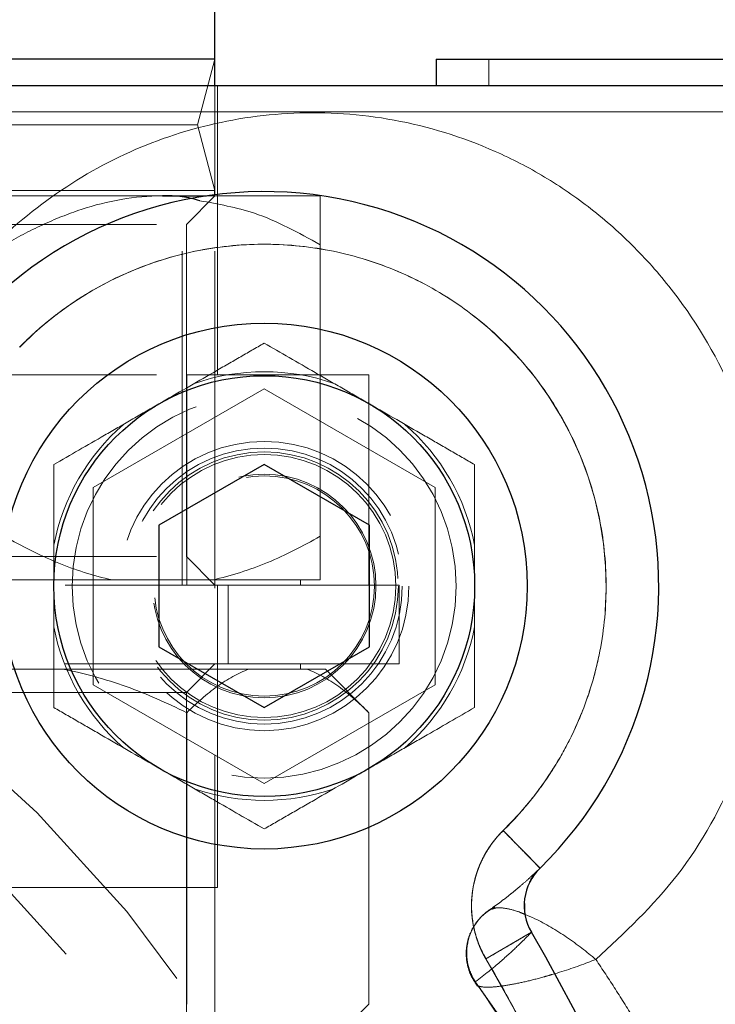
# Model space of a CAD drawing. Units: millimetres. Extents: x 0 to 420, y 0 to 297.
# Drawn here: x 269 to 272, y 228 to 232 of the extents above; entities that cross this region are included whole.
import ezdxf

# ---------------------------------------------------------------- set-up
doc = ezdxf.new("R2010")
doc.units = ezdxf.units.MM
doc.linetypes.add('HIDDEN', pattern=[1.905, 1.27, -0.635])

msp = doc.modelspace()

# ---------------------------------------------------------------- linework, layer by layer
at = {"color": 7, "linetype": 'Continuous', "lineweight": 25}
for p, q in [((269.812802, 231.947326), (269.812802, 232.347326)), ((269.812802, 232.047326), (269.812802, 232.347326)), ((269.812802, 232.047326), (268.212802, 232.047326)), ((270.6538383, 232.047326), (270.6538383, 231.947326)), ((270.6538383, 232.047326), (272.5423708, 232.047326)), ((269.612802, 231.527326), (269.7802143, 231.527326)), ((269.812802, 231.5317892), (269.812802, 231.547326)), ((269.812802, 231.5317892), (269.812802, 231.547326)), ((270.0000323, 230.5054003), (269.6000323, 230.2744602)), ((270.4000323, 230.2744602), (270.0000323, 230.5054003)), ((269.6000323, 230.2744602), (269.6000323, 229.81258)), ((270.4000323, 229.81258), (270.4000323, 230.2744602)), ((269.6000323, 229.81258), (270.0000323, 229.5816399)), ((270.0000323, 229.5816399), (270.4000323, 229.81258))]:
    msp.add_line(p, q, dxfattribs=at)
at = {"color": 7, "linetype": 'HIDDEN', "lineweight": 18}
for p, q in [((269.7458147, 231.797326), (269.812802, 232.047326)), ((270.8538383, 232.047326), (270.8538383, 231.947326)), ((269.812802, 231.547326), (269.812802, 231.947326)), ((269.822802, 230.847326), (269.822802, 231.947326)), ((266.4512067, 231.847326), (286.3564698, 231.847326)), ((269.7458147, 231.797326), (268.2797893, 231.797326)), ((269.812802, 231.547326), (269.7458147, 231.797326)), ((269.812802, 231.547326), (268.212802, 231.547326)), ((268.412802, 231.527326), (269.612802, 231.527326)), ((269.687802, 230.047326), (269.687802, 231.547326)), ((269.704552, 231.419076), (269.812802, 231.527326)), ((269.7802143, 231.527326), (270.212802, 231.527326)), ((269.812802, 228.130026), (269.812802, 231.5317892)), ((269.812802, 230.047326), (269.812802, 231.5317892)), ((268.321052, 231.419076), (269.704552, 231.419076)), ((269.704552, 230.155576), (269.704552, 231.419076)), ((270.212802, 230.2329667), (270.212802, 231.3416854)), ((268.3199817, 230.847326), (269.7056223, 230.847326)), ((269.7056223, 230.847326), (269.7056223, 230.047326)), ((269.7056223, 230.847326), (270.3984426, 230.847326)), ((270.3984426, 230.047326), (270.3984426, 230.847326)), ((270.0000323, 230.7940755), (269.3500323, 230.4187978)), ((270.6500323, 230.4187978), (270.0000323, 230.7940755)), ((269.3500323, 230.4187978), (269.3500323, 229.6682424)), ((270.6500323, 229.6682424), (270.6500323, 230.4187978)), ((268.321052, 230.155576), (269.704552, 230.155576)), ((269.812802, 230.047326), (269.704552, 230.155576)), ((269.4222764, 230.067326), (268.6033276, 230.067326)), ((269.8033276, 230.067326), (269.4222764, 230.067326)), ((270.212802, 230.067326), (269.8033276, 230.067326)), ((270.137802, 230.047326), (270.137802, 230.067326)), ((270.512802, 230.047326), (267.512802, 230.047326)), ((269.822802, 228.897326), (269.822802, 230.047326)), ((269.862802, 229.747326), (269.862802, 230.047326)), ((270.512802, 229.747326), (270.512802, 230.047326)), ((270.512802, 229.747326), (267.512802, 229.747326)), ((268.792802, 229.727326), (269.232802, 229.727326)), ((269.232802, 229.727326), (269.9420325, 229.727326)), ((269.704552, 229.639076), (269.812802, 229.747326)), ((269.9420325, 229.727326), (270.1620325, 229.727326)), ((270.137802, 229.727326), (270.137802, 229.747326)), ((270.1620325, 229.727326), (270.232802, 229.727326)), ((270.3984426, 229.5616854), (270.232802, 229.727326)), ((269.3500323, 229.6682424), (270.0000323, 229.2929648)), ((270.0000323, 229.2929648), (270.6500323, 229.6682424)), ((269.704552, 229.639076), (268.321052, 229.639076)), ((269.704552, 228.375576), (269.704552, 229.639076)), ((269.7056223, 228.4529667), (269.7056223, 229.5616854)), ((270.3984426, 229.5616854), (270.3984426, 228.4529667)), ((269.89397, 229.1809948), (270.0000323, 229.1197597)), ((270.9088137, 229.1139415), (271.0486262, 228.9709294)), ((269.822802, 228.897326), (269.012802, 228.897326)), ((270.9910308, 228.8145328), (270.9903337, 228.8365392)), ((270.8342235, 228.7932621), (270.8546093, 228.8107597)), ((270.8654912, 228.8142246), (270.8546115, 228.8107572)), ((270.8547104, 228.8108298), (270.8547854, 228.8108818)), ((270.8430895, 228.626091), (271.0157641, 228.7270041)), ((270.808412, 228.5300835), (270.8026048, 228.5386533)), ((270.8134158, 228.5226992), (270.808412, 228.5300835)), ((270.212802, 228.267326), (270.3984426, 228.4529667))]:
    msp.add_line(p, q, dxfattribs=at)
at = {"color": 8, "linetype": 'Continuous', "lineweight": 18}
for p, q in [((286.2680566, 231.847326), (266.5396199, 231.847326)), ((271.0486262, 228.9709294), (270.9088137, 229.1139415)), ((271.0157641, 228.7270041), (270.8430895, 228.626091))]:
    msp.add_line(p, q, dxfattribs=at)
at = {"color": 7, "linetype": 'Continuous', "lineweight": 25}
for radius in [1, 0.8]:
    msp.add_circle((270.0000323, 230.0435201), radius, dxfattribs=at)
at = {"color": 7, "linetype": 'HIDDEN', "lineweight": 18}
for centre, radius in [((270.0000323, 230.0435201), 0.73), ((265.4038383, 225.447326), 5.28), ((270.0000323, 230.0435201), 0.55), ((270.0000323, 230.0435201), 0.525), ((270.0000323, 230.0435201), 0.51), ((270.0000323, 230.0435201), 0.5), ((270.0000323, 230.0435201), 0.425), ((265.4038383, 225.447326), 5), ((270.0000323, 230.0435201), 0.4188)]:
    msp.add_circle(centre, radius, dxfattribs=at)
at = {"color": 7, "linetype": 'Continuous', "lineweight": 25}
for centre, radius, start, end in [((270.0000323, 230.0435201), 1.5, 314.351844, 135.6481561), ((271.1884387, 228.8279173), 0.2, 134.351844, 210.3025374), ((265.4038383, 225.447326), 6.5, 329.69746262, 30.30253739)]:
    msp.add_arc(centre, radius, start, end, dxfattribs=at)
at = {"color": 7, "linetype": 'HIDDEN', "lineweight": 18}
for start, end in [(71.0096322, 108.9903678), (131.0096322, 168.9903678), (11.0096322, 48.9903678), (191.0096322, 228.9903678), (311.0096322, 348.9903678), (251.0096322, 288.9903678)]:
    msp.add_arc((270.0000323, 230.0435201), 0.815, start, end, dxfattribs=at)
at = {"color": 7, "linetype": 'Continuous', "lineweight": 25}
for points, knots in [([(266.550733, 231.947326), (266.789784, 231.947326), (267.9311752, 231.947326), (271.5737414, 231.947326), (273.9449087, 231.947326), (278.8627678, 231.947326), (281.2339351, 231.947326), (284.8765013, 231.947326), (286.0178925, 231.947326), (286.2569435, 231.947326)], [0, 0, 0, 0, 0.25, 0.25, 0.5, 0.5, 0.75, 0.75, 1, 1, 1, 1]), ([(269.7548715, 231.5088557), (269.7327288, 231.5149492), (269.6860487, 231.5277953), (269.6380386, 231.5274877), (269.612802, 231.527326)], [0, 0, 0, 0, 0.474348875, 1, 1, 1, 1])]:
    msp.add_open_spline(points, degree=3, knots=knots, dxfattribs=at)
at = {"color": 8, "linetype": 'Continuous', "lineweight": 18}
for points, knots in [([(271.2606073, 228.6236013), (271.3696669, 228.7246449), (271.5877459, 228.926695), (271.7797073, 229.2753678), (271.8799563, 229.5773477), (271.925231, 229.8146766), (271.9393511, 230.0566566), (271.9218281, 230.2984008), (271.8731673, 230.5347708), (271.7691617, 230.8356049), (271.6096406, 231.1081083), (271.4101958, 231.3353187), (271.2445961, 231.4818284), (271.0663578, 231.6039057), (270.8177129, 231.732531), (270.4937344, 231.830887), (270.1093635, 231.8556303), (269.7423069, 231.7978744), (269.4012971, 231.6662419), (269.0940602, 231.4640154), (268.873218, 231.2474323), (268.7652555, 231.0880637), (268.7324881, 231.0396942)], [0, 0, 0, 0, 0.069180618, 0.138335727, 0.172996881, 0.207657507, 0.242317883, 0.276978268, 0.31163893, 0.346300127, 0.415456272, 0.450120952, 0.484787249, 0.519111393, 0.55412598, 0.623373865, 0.692647575, 0.761938433, 0.831237893, 0.900535322, 0.969811743, 1, 1, 1, 1]), ([(270.9088137, 229.1139415), (270.9175144, 229.1225864), (270.9348989, 229.1398594), (270.9600193, 229.1666686), (270.9843961, 229.194095), (271.0079636, 229.2222056), (271.0307394, 229.250982), (271.052719, 229.2804302), (271.0914627, 229.3355078), (271.1427355, 229.4191586), (271.198742, 229.5350171), (271.2431305, 229.6558461), (271.2859955, 229.8218526), (271.3085285, 230.0361482), (271.2844587, 230.2933418), (271.2103426, 230.5408432), (271.0890382, 230.7689449), (270.9252829, 230.9687707), (270.7254571, 231.132526), (270.4973554, 231.2538304), (270.249854, 231.3279464), (269.9926604, 231.3520163), (269.7783833, 231.3294851), (269.6123758, 231.2866239), (269.4915641, 231.2422438), (269.3756836, 231.1862334), (269.2842071, 231.1301533), (269.2146119, 231.0801237), (269.1643931, 231.0400322), (269.1160601, 230.9976493), (269.0856688, 230.9674303), (269.0704537, 230.9523015)], [0, 0, 0, 0, 0.008954627, 0.017891929, 0.026819039, 0.035743116, 0.044671325, 0.05361082, 0.06256873, 0.093834683, 0.125114071, 0.156380024, 0.187659412, 0.25012795, 0.312596489, 0.375065027, 0.437533566, 0.500002104, 0.562470643, 0.624939182, 0.68740772, 0.749876259, 0.812344797, 0.84361075, 0.874890138, 0.906156091, 0.937435479, 0.953093286, 0.968714385, 0.984337164, 1, 1, 1, 1]), ([(270.8430895, 228.626091), (270.8403589, 228.6308935), (270.8349012, 228.6404924), (270.8274802, 228.655304), (270.8206347, 228.6703947), (270.8123639, 228.6908773), (270.8036131, 228.7171098), (270.7931585, 228.7600514), (270.7868057, 228.8151518), (270.7902047, 228.8815687), (270.8045028, 228.946519), (270.8252085, 228.9979511), (270.8466428, 229.0366066), (270.865116, 229.0641399), (270.8856648, 229.09021), (270.9010954, 229.1060289), (270.9088137, 229.1139415)], [0, 0, 0, 0, 0.0312741187, 0.0625081954, 0.0937559826, 0.1250711623, 0.1875429131, 0.250121433, 0.3750673664, 0.5000147191, 0.6249619414, 0.7499074024, 0.8123816611, 0.8749567448, 0.9374540187, 1, 1, 1, 1]), ([(271.2605993, 228.6236038), (271.2433663, 228.6379138), (271.2089006, 228.6665337), (271.1501434, 228.7085826), (271.0895702, 228.746819), (271.0351596, 228.7768766), (271.004069, 228.7895061), (270.9916641, 228.7945453)], [0, 0, 0, 0, 0.2144421349, 0.4288814432, 0.6432938527, 0.8576763959, 1, 1, 1, 1]), ([(270.8430895, 222.2685611), (270.8557633, 222.2904208), (270.8811029, 222.3341262), (270.9181014, 222.4002387), (270.9543414, 222.4667258), (270.9897517, 222.5336292), (271.0243512, 222.6009378), (271.0581349, 222.6686545), (271.0911042, 222.7367785), (271.1232587, 222.8053101), (271.1545984, 222.874249), (271.1851234, 222.9435959), (271.2593129, 223.1177759), (271.3671539, 223.4010814), (271.4892557, 223.7994896), (271.5848684, 224.2051056), (271.6533832, 224.6161453), (271.6946864, 225.0308231), (271.708414, 225.4473085), (271.6946873, 225.8638114), (271.653388, 226.2784712), (271.5848721, 226.6895285), (271.4892652, 227.0951265), (271.3671602, 227.4935554), (271.2518278, 227.7965339), (271.1600907, 228.0089778), (271.1022534, 228.1351926), (271.0416876, 228.2600491), (270.9783286, 228.3835117), (270.912416, 228.5057197), (270.866206, 228.5859539), (270.8430895, 228.626091)], [0, 0, 0, 0, 0.011376802, 0.022746346, 0.034110274, 0.045470226, 0.056827847, 0.068184782, 0.079542677, 0.090903176, 0.102267923, 0.11363856, 0.125016727, 0.187509951, 0.250011444, 0.312504668, 0.37500616, 0.437499573, 0.500000878, 0.562494289, 0.624995593, 0.687488817, 0.74999031, 0.812483534, 0.874985026, 0.895836596, 0.916668362, 0.937490447, 0.958312993, 0.979146136, 1, 1, 1, 1]), ([(271.0946255, 228.5665137), (271.1071285, 228.5701573), (271.1426266, 228.580502), (271.200034, 228.6000856), (271.2404118, 228.6157648), (271.2605993, 228.6236038)], [0, 0, 0, 0, 0.2137639073, 0.6069089076, 1, 1, 1, 1]), ([(271.2605999, 228.623604), (271.2732036, 228.6048281), (271.2984111, 228.5672764), (271.3354673, 228.510161), (271.3719583, 228.4524879), (271.4078227, 228.3942149), (271.4430673, 228.3353728), (271.4776804, 228.2759725), (271.5116557, 228.2160299), (271.5449853, 228.1555598), (271.5776621, 228.0945766), (271.6096809, 228.0330952), (271.6410363, 227.9711299), (271.6717232, 227.9086948), (271.7017364, 227.8458041), (271.7310706, 227.7824716), (271.7597208, 227.7187108), (271.7986002, 227.6294812), (271.8464482, 227.5140599), (271.9014942, 227.3715827), (271.9532194, 227.2274803), (272.0016003, 227.0818776), (272.046643, 226.9348999), (272.0882485, 226.786644), (272.1267212, 226.6373174), (272.1495153, 226.5369179), (272.1609117, 226.4867208)], [0, 0, 0, 0, 0.029967483, 0.059934948, 0.089902266, 0.119869578, 0.149837006, 0.17980457, 0.209772192, 0.239739703, 0.269706969, 0.299674143, 0.329641349, 0.359608642, 0.389576009, 0.419543351, 0.44951056, 0.479477762, 0.544543766, 0.609609451, 0.674673362, 0.739737492, 0.804803825, 0.869872339, 0.934939563, 1, 1, 1, 1])]:
    msp.add_open_spline(points, degree=3, knots=knots, dxfattribs=at)
at = {"color": 7, "linetype": 'HIDDEN', "lineweight": 18}
for points, knots in [([(269.612802, 231.527326), (269.5074479, 231.527326), (269.40491, 231.5086079), (269.2543193, 231.4591547), (269.2045798, 231.4390887), (269.1073956, 231.393931), (269.0597415, 231.3687859), (269.012802, 231.3416854)], [0, 0, 0, 0, 0.5, 0.5, 0.75, 0.75, 1, 1, 1, 1]), ([(270.212802, 231.527326), (270.212802, 231.527326), (270.212802, 231.5086079), (270.212802, 231.4591547), (270.212802, 231.4390887), (270.212802, 231.393931), (270.212802, 231.3687859), (270.212802, 231.3416854)], [0, 0, 0, 0, 0.5, 0.5, 0.75, 0.75, 1, 1, 1, 1]), ([(270.212802, 231.3416854), (270.1308659, 231.3869726), (269.9847875, 231.4677123), (269.8250232, 231.4963021), (269.7548715, 231.5088557)], [0, 0, 0, 0, 0.560904663, 1, 1, 1, 1]), ([(269.0704537, 230.9523015), (269.3975309, 231.2868637), (269.8793693, 231.4198746), (270.7841501, 231.1810924), (271.1376046, 230.8276379), (271.3763869, 229.922857), (271.2433759, 229.4410186), (270.9088137, 229.1139415)], [0, 0, 0, 0, 0.333333333, 0.333333333, 0.666666667, 0.666666667, 1, 1, 1, 1]), ([(270.9084666, 229.1136019), (270.9171733, 229.1222467), (270.9345699, 229.1395193), (270.9597079, 229.1663284), (270.9841018, 229.1937548), (271.0076859, 229.2218656), (271.0304776, 229.2506424), (271.0524725, 229.2800911), (271.0912446, 229.3351717), (271.1425574, 229.4188313), (271.1986119, 229.5347086), (271.2430428, 229.6555624), (271.2859558, 229.8216085), (271.3085319, 230.035964), (271.2844837, 230.2932365), (271.2103589, 230.5408154), (271.0890174, 230.7689842), (270.9252009, 230.968859), (270.725296, 231.1326386), (270.4971049, 231.2539381), (270.2495124, 231.3280173), (269.9922354, 231.3520183), (269.7779026, 231.3294046), (269.6118634, 231.2864648), (269.491035, 231.24202), (269.3751459, 231.1859403), (269.28367, 231.1297994), (269.2140802, 231.0797202), (269.1638678, 231.0395911), (269.1155427, 230.9971699), (269.0851584, 230.9669253), (269.0699468, 230.9517835)], [0, 0, 0, 0, 0.008955081, 0.017892683, 0.026819941, 0.035744017, 0.044672079, 0.053611285, 0.062568768, 0.093834822, 0.125114134, 0.156380085, 0.187659502, 0.250128023, 0.312596543, 0.375065064, 0.437533584, 0.500002105, 0.562470625, 0.624939146, 0.687407667, 0.749876187, 0.812344708, 0.843610676, 0.874890076, 0.906156098, 0.937435444, 0.95309297, 0.968713969, 0.984336849, 1, 1, 1, 1]), ([(269.6000323, 230.7363404), (269.6702684, 230.7768913), (269.738627, 230.8163581), (269.8390208, 230.8743205), (269.8721805, 230.8934652), (269.9369699, 230.9308714), (269.9687394, 230.9492135), (270.0000323, 230.9672805)], [0, 0, 0, 0, 0.5, 0.5, 0.75, 0.75, 1, 1, 1, 1]), ([(270.0000323, 230.9672805), (270.0627184, 230.9310887), (270.1268223, 230.8940783), (270.2264313, 230.836569), (270.260216, 230.8170635), (270.3292197, 230.7772241), (270.364645, 230.7567713), (270.4000323, 230.7363404)], [0, 0, 0, 0, 0.5, 0.5, 0.75, 0.75, 1, 1, 1, 1]), ([(269.2000323, 230.5054003), (269.2627184, 230.5415921), (269.3268223, 230.5786025), (269.4264313, 230.6361118), (269.460216, 230.6556174), (269.5292197, 230.6954568), (269.564645, 230.7159095), (269.6000323, 230.7363404)], [0, 0, 0, 0, 0.5, 0.5, 0.75, 0.75, 1, 1, 1, 1]), ([(270.4000323, 230.7363404), (270.4702684, 230.6957896), (270.538627, 230.6563228), (270.6390208, 230.5983604), (270.6721805, 230.5792156), (270.7369699, 230.5418094), (270.7687394, 230.5234673), (270.8000323, 230.5054003)], [0, 0, 0, 0, 0.5, 0.5, 0.75, 0.75, 1, 1, 1, 1]), ([(269.2000323, 230.0435201), (269.2000323, 230.1246218), (269.2000323, 230.2035555), (269.2000323, 230.3194802), (269.2000323, 230.3577697), (269.2000323, 230.4325821), (269.2000323, 230.4692663), (269.2000323, 230.5054003)], [0, 0, 0, 0, 0.5, 0.5, 0.75, 0.75, 1, 1, 1, 1]), ([(270.8000323, 230.5054003), (270.8000323, 230.4330167), (270.8000323, 230.3589959), (270.8000323, 230.2439773), (270.8000323, 230.2049661), (270.8000323, 230.1252875), (270.8000323, 230.0843819), (270.8000323, 230.0435201)], [0, 0, 0, 0, 0.5, 0.5, 0.75, 0.75, 1, 1, 1, 1]), ([(269.012802, 230.2329667), (269.0780027, 230.1953231), (269.1443777, 230.1615502), (269.2804794, 230.105052), (269.3502079, 230.0823325), (269.4222764, 230.067326)], [0, 0, 0, 0, 0.5, 0.5, 1, 1, 1, 1]), ([(269.8033276, 230.067326), (269.8753961, 230.0823325), (269.9451246, 230.105052), (270.0812263, 230.1615502), (270.1476013, 230.1953231), (270.212802, 230.2329667)], [0, 0, 0, 0, 0.5, 0.5, 1, 1, 1, 1]), ([(270.212802, 230.2329667), (270.212802, 230.1953231), (270.212802, 230.1615502), (270.212802, 230.105052), (270.212802, 230.0823325), (270.212802, 230.067326)], [0, 0, 0, 0, 0.5, 0.5, 1, 1, 1, 1]), ([(269.2000323, 229.5816399), (269.2000323, 229.6540235), (269.2000323, 229.7280443), (269.2000323, 229.8430629), (269.2000323, 229.8820741), (269.2000323, 229.9617527), (269.2000323, 230.0026583), (269.2000323, 230.0435201)], [0, 0, 0, 0, 0.5, 0.5, 0.75, 0.75, 1, 1, 1, 1]), ([(270.8000323, 230.0435201), (270.8000323, 229.9624185), (270.8000323, 229.8834848), (270.8000323, 229.76756), (270.8000323, 229.7292705), (270.8000323, 229.6544581), (270.8000323, 229.6177739), (270.8000323, 229.5816399)], [0, 0, 0, 0, 0.5, 0.5, 0.75, 0.75, 1, 1, 1, 1]), ([(269.7056223, 229.5616854), (269.6303351, 229.599329), (269.5536918, 229.6331018), (269.3965351, 229.6896001), (269.3160196, 229.7123196), (269.232802, 229.727326)], [0, 0, 0, 0, 0.5, 0.5, 1, 1, 1, 1]), ([(269.9420325, 229.727326), (269.9004237, 229.7123196), (269.8601659, 229.6896001), (269.7815876, 229.6331018), (269.7432659, 229.599329), (269.7056223, 229.5616854)], [0, 0, 0, 0, 0.5, 0.5, 1, 1, 1, 1]), ([(270.3984426, 229.5616854), (270.360799, 229.599329), (270.3224774, 229.6331018), (270.243899, 229.6896001), (270.2036413, 229.7123196), (270.1620325, 229.727326)], [0, 0, 0, 0, 0.5, 0.5, 1, 1, 1, 1]), ([(269.6000323, 229.3506998), (269.5297963, 229.3912506), (269.4614377, 229.4307175), (269.3610439, 229.4886798), (269.3278842, 229.5078246), (269.2630947, 229.5452308), (269.2313253, 229.5635729), (269.2000323, 229.5816399)], [0, 0, 0, 0, 0.5, 0.5, 0.75, 0.75, 1, 1, 1, 1]), ([(270.8000323, 229.5816399), (270.7373463, 229.5454481), (270.6732424, 229.5084377), (270.5736333, 229.4509284), (270.5398487, 229.4314228), (270.470845, 229.3915835), (270.4354197, 229.3711307), (270.4000323, 229.3506998)], [0, 0, 0, 0, 0.5, 0.5, 0.75, 0.75, 1, 1, 1, 1]), ([(270.0000323, 229.1197597), (269.9373463, 229.1559515), (269.8732424, 229.1929619), (269.7736333, 229.2504712), (269.7398487, 229.2699768), (269.670845, 229.3098161), (269.6354197, 229.3302689), (269.6000323, 229.3506998)], [0, 0, 0, 0, 0.5, 0.5, 0.75, 0.75, 1, 1, 1, 1]), ([(270.4000323, 229.3506998), (270.3297963, 229.310149), (270.2614377, 229.2706821), (270.1610439, 229.2127197), (270.1278842, 229.193575), (270.0630947, 229.1561688), (270.0313253, 229.1378267), (270.0000323, 229.1197597)], [0, 0, 0, 0, 0.5, 0.5, 0.75, 0.75, 1, 1, 1, 1]), ([(270.9088137, 229.1139415), (270.9039774, 229.1090709), (270.8943046, 229.0993297), (270.8807733, 229.0837953), (270.8680039, 229.0676371), (270.8560974, 229.050829), (270.8450676, 229.0334339), (270.8349483, 229.0154931), (270.825765, 228.9970556), (270.8175424, 228.9781697), (270.8103022, 228.9588864), (270.8040636, 228.9392534), (270.7909363, 228.8891592), (270.7834894, 228.8052108), (270.8014921, 228.7172369), (270.8251355, 228.6588178), (270.8371049, 228.6369998), (270.8430895, 228.626091)], [0, 0, 0, 0, 0.038887399, 0.077775623, 0.116664563, 0.15555412, 0.194444204, 0.233334738, 0.272225652, 0.311116886, 0.350008393, 0.38890012, 0.427792005, 0.643445756, 0.859094569, 0.929548403, 1, 1, 1, 1]), ([(270.8426519, 228.6256035), (270.8399201, 228.6304071), (270.8344598, 228.6400086), (270.8270351, 228.6548249), (270.8201857, 228.6699216), (270.8119104, 228.6904115), (270.803155, 228.7166546), (270.7926957, 228.7596122), (270.7863438, 228.8147343), (270.7897525, 228.8811738), (270.8040656, 228.9461445), (270.8247902, 228.9975913), (270.8462435, 229.0362553), (270.8647339, 229.0637947), (270.8853001, 229.0898682), (270.9007428, 229.105689), (270.9084666, 229.1136019)], [0, 0, 0, 0, 0.031271196, 0.06250459, 0.093753966, 0.125073026, 0.187539344, 0.250125435, 0.375068886, 0.500012264, 0.624953857, 0.749896771, 0.812376151, 0.874948486, 0.937454731, 1, 1, 1, 1]), ([(270.9084666, 229.1136019), (270.9249587, 229.0967198), (270.9427475, 229.0785103), (270.977175, 229.0432686), (270.9937066, 229.026346), (271.0209817, 228.9984259), (271.0316335, 228.9875222), (271.0452322, 228.9736019), (271.0482258, 228.9705375), (271.0482258, 228.9705375)], [0, 0, 0, 0, 0.25, 0.25, 0.5, 0.5, 0.75, 0.75, 1, 1, 1, 1]), ([(271.0482256, 228.9705372), (271.0479275, 228.970246), (271.0473313, 228.9696636), (271.0456313, 228.9680087), (271.0433395, 228.9657838), (271.0403922, 228.9629372), (271.0367988, 228.9594885), (271.0325491, 228.9554378), (271.0276345, 228.9507931), (271.0171097, 228.940944), (270.9972503, 228.9227497), (270.9673026, 228.8968042), (270.9381088, 228.872914), (270.9135207, 228.8536239), (270.8862141, 228.8330386), (270.8652606, 228.8182663), (270.8547839, 228.8108801)], [0, 0, 0, 0, 0.044463359, 0.088926886, 0.133390378, 0.177853807, 0.222317205, 0.266780605, 0.311243993, 0.355707372, 0.517917978, 0.6801285, 0.760096368, 0.840064217, 0.920032093, 1, 1, 1, 1]), ([(271.0068247, 228.9093506), (271.0075943, 228.912009), (271.0145008, 228.9358683), (271.0323582, 228.9542256), (271.0482258, 228.9705374)], [0, 0, 0, 0, 0.111418314, 1, 1, 1, 1]), ([(270.8763437, 228.8221987), (270.8685826, 228.8181193), (270.8527868, 228.8098166), (270.8400474, 228.7992826), (270.8335673, 228.7939244)], [0, 0, 0, 0, 0.491336657, 1, 1, 1, 1]), ([(270.9916641, 228.7945453), (270.985231, 228.7973853), (270.959651, 228.8086785), (270.9214734, 228.8180127), (270.8843382, 228.8221911), (270.8706598, 228.8164093), (270.8654912, 228.8142246)], [0, 0, 0, 0, 0.11416713, 0.453968801, 0.793675804, 1, 1, 1, 1]), ([(270.8547556, 228.8108611), (270.8447442, 228.8030914), (270.8240095, 228.7869996), (270.7989577, 228.755417), (270.7797219, 228.7183059), (270.7686578, 228.676657), (270.7667368, 228.6333309), (270.7740384, 228.5914692), (270.7887087, 228.5532817), (270.8039218, 228.5317905), (270.8113032, 228.5213631)], [0, 0, 0, 0, 0.115166713, 0.238520868, 0.36753037, 0.49909352, 0.630550338, 0.759402661, 0.883263305, 1, 1, 1, 1]), ([(270.8026056, 228.5386697), (270.7899574, 228.558128), (270.7798069, 228.5813045), (270.769035, 228.6320052), (270.7685378, 228.6594447), (270.7786478, 228.7122556), (270.7892235, 228.7374625), (270.8178854, 228.7802125), (270.8358254, 228.7977254), (270.8547067, 228.8108266)], [0, 0, 0, 0, 0.25, 0.25, 0.5, 0.5, 0.75, 0.75, 1, 1, 1, 1]), ([(270.813416, 228.5226993), (270.8055496, 228.5338758), (270.7898174, 228.5562283), (270.7754106, 228.5949059), (270.7686112, 228.6353514), (270.7702385, 228.6763948), (270.7802682, 228.7160193), (270.7968813, 228.7517814), (270.8132345, 228.7713481), (270.8208905, 228.7805084)], [0, 0, 0, 0, 0.145345733, 0.290684597, 0.436028896, 0.581371012, 0.726713128, 0.872057426, 1, 1, 1, 1]), ([(270.8026053, 228.5386701), (270.8396415, 228.5662456), (270.8706749, 228.5916558), (270.922908, 228.6366595), (270.9441033, 228.6562557), (270.995028, 228.7048381), (271.0123406, 228.7234384), (271.0153102, 228.7265371)], [0, 0, 0, 0, 0.25, 0.25, 0.5, 0.5, 1, 1, 1, 1]), ([(270.8426515, 228.6256032), (270.8630635, 228.6375351), (270.8850986, 228.6504158), (270.9277565, 228.6753515), (270.9482448, 228.687328), (270.9820026, 228.7070612), (270.9951559, 228.71475), (271.0118448, 228.7245055), (271.0154396, 228.7266069), (271.0153123, 228.7265324)], [0, 0, 0, 0, 0.25, 0.25, 0.5, 0.5, 0.75, 0.75, 1, 1, 1, 1]), ([(270.8437864, 222.2677186), (271.1238441, 222.7472759), (271.340128, 223.2640243), (271.6301846, 224.3361697), (271.7039297, 224.8914806), (271.7037465, 226.0021676), (271.6298187, 226.5574544), (271.3393854, 227.6294958), (271.1229068, 228.1461633), (270.8426515, 228.6256032)], [0, 0, 0, 0, 0.25, 0.25, 0.5, 0.5, 0.75, 0.75, 1, 1, 1, 1]), ([(270.8430895, 228.626091), (271.406753, 227.6615945), (271.7038383, 226.5644518), (271.7038383, 224.3302003), (271.406753, 223.2330576), (270.8430895, 222.2685611)], [0, 0, 0, 0, 0.5, 0.5, 1, 1, 1, 1]), ([(270.8134168, 228.5226999), (270.8208108, 228.5207326), (270.8355986, 228.5167979), (270.8779049, 228.5186597), (270.9317524, 228.5261546), (270.994913, 228.5393256), (271.050712, 228.5532205), (271.0841498, 228.5633425), (271.0946255, 228.5665137)], [0, 0, 0, 0, 0.183247475, 0.366490715, 0.54975087, 0.733039915, 0.916364087, 1, 1, 1, 1]), ([(271.7411334, 226.4221898), (271.7355786, 226.4463465), (271.72447, 226.4946553), (271.7067474, 226.5668015), (271.6882512, 226.6386918), (271.6689054, 226.710294), (271.6487307, 226.7816031), (271.6277221, 226.8526064), (271.6058813, 226.9232938), (271.5604876, 227.0641651), (271.48626, 227.2726074), (271.3947662, 227.494232), (271.3181027, 227.6623118), (271.2611618, 227.7799562), (271.2019795, 227.8953904), (271.1406126, 228.0085692), (271.0771138, 228.1194413), (271.0115527, 228.2279768), (270.9439376, 228.3340728), (270.8745052, 228.4379019), (270.8265555, 228.5051042), (270.8026048, 228.5386715)], [0, 0, 0, 0, 0.031260944, 0.062516075, 0.093766836, 0.12501473, 0.156261322, 0.187508234, 0.218757153, 0.250009825, 0.37523362, 0.499985983, 0.556342715, 0.612459615, 0.668352446, 0.724037886, 0.779533511, 0.834857789, 0.890030047, 0.945070457, 1, 1, 1, 1]), ([(270.8036662, 228.5370827), (270.9101883, 228.3808122), (271.1232918, 228.068184), (271.3840171, 227.5447963), (271.6004356, 226.9943449), (271.6989705, 226.608647), (271.748262, 226.415704)], [0, 0, 0, 0, 0.2497371704, 0.4996134346, 0.7496847908, 1, 1, 1, 1])]:
    msp.add_open_spline(points, degree=3, knots=knots, dxfattribs=at)
msp.add_open_spline([(270.8547574, 228.8108623), (270.8537454, 228.8101606), (270.8536944, 228.8101255), (270.8546092, 228.8107596)], degree=3, dxfattribs=at)

doc.saveas('drawing.dxf')
